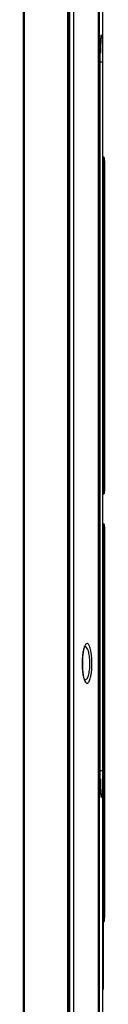
# Model space of a CAD drawing. Units: millimetres. Extents: x 0 to 1189, y 0 to 841.
# Drawn here: x 616 to 626, y 295 to 417 of the extents above; entities that cross this region are included whole.
import ezdxf

# ---------------------------------------------------------------- set-up
doc = ezdxf.new("R2010")
doc.units = ezdxf.units.MM
doc.header["$LTSCALE"] = 65.395
doc.layers.add('7_ALL_FEATURES', color=7, linetype='CONTINUOUS')

msp = doc.modelspace()

# ---------------------------------------------------------------- linework, layer by layer
at = {"layer": '7_ALL_FEATURES', "color": 7, "linetype": 'Continuous'}
for p, q in [((616.1046, 233.5602), (616.1046, 441.5262)), ((616.2036, 441.6252), (616.2036, 233.4612)), ((621.5826, 233.4612), (621.5826, 441.6252)), ((621.6816, 233.5602), (621.6816, 441.5262)), ((621.7882, 439.5176), (621.7882, 235.1812)), ((622.269, 439.5176), (622.269, 235.1812)), ((625.3079, 427.4105), (625.3079, 242.6718)), ((625.4395, 427.4105), (625.4395, 242.6718)), ((625.9056, 274.2822), (625.9056, 427.1785)), ((625.5829, 324.3432), (625.5829, 411.7932)), ((625.5829, 411.7932), (625.8442, 411.7932)), ((625.5841, 324.3432), (625.5841, 411.7932)), ((625.8442, 411.7932), (625.8442, 324.3432)), ((625.9916, 400.0365), (625.9056, 400.0365)), ((626.1114, 399.5415), (625.9056, 399.5415)), ((626.0124, 399.5415), (626.0124, 358.8196)), ((626.1113, 399.583), (626.1114, 358.8196)), ((625.9056, 358.8196), (626.1114, 358.8196)), ((625.9056, 358.4953), (626.0006, 358.4953)), ((626.0006, 354.7391), (625.9056, 354.7391)), ((626.1114, 354.4148), (625.9056, 354.4148)), ((626.0124, 354.4148), (626.0124, 306.1689)), ((626.1114, 354.4323), (626.1114, 306.1689)), ((623.3901, 337.8965), (623.3901, 337.1891)), ((625.5829, 324.3432), (625.8442, 324.3432)), ((625.9386, 321.9342), (625.9056, 321.9342)), ((625.9386, 321.1092), (625.9056, 321.1092)), ((625.9386, 321.9342), (625.9386, 297.2832)), ((625.9386, 306.1689), (626.1114, 306.1689)), ((625.9386, 305.6739), (625.9916, 305.6739)), ((625.9386, 298.1082), (625.9056, 298.1082)), ((625.9386, 297.2832), (625.9056, 297.2832))]:
    msp.add_line(p, q, dxfattribs=at)
for points in [[(625.5841, 411.7932), (625.5844, 411.9516), (625.5853, 412.1618), (625.5868, 412.3638), (625.589, 412.5574), (625.5916, 412.7424), (625.5948, 412.9188), (625.5983, 413.0864), (625.6021, 413.2455), (625.6062, 413.3961), (625.6106, 413.5385), (625.6151, 413.6728), (625.6199, 413.7993), (625.6247, 413.9181), (625.6297, 414.0296), (625.6347, 414.1339), (625.6397, 414.2311), (625.6448, 414.3215), (625.6499, 414.4049), (625.6549, 414.4815), (625.6598, 414.5514), (625.6647, 414.6147), (625.6693, 414.6716), (625.6738, 414.7221), (625.6781, 414.7664), (625.6821, 414.8046), (625.6858, 414.8368), (625.6891, 414.8632), (625.6919, 414.8838), (625.6941, 414.8985), (625.6956, 414.9073), (625.6958, 414.9088)], [(626.1113, 399.583), (626.111, 399.6226), (626.1104, 399.6603), (626.1098, 399.696), (626.1089, 399.7294), (626.108, 399.7603), (626.1069, 399.7887), (626.1058, 399.8146), (626.1046, 399.8379), (626.1033, 399.8588), (626.102, 399.8773), (626.1006, 399.8935), (626.0992, 399.9076), (626.0978, 399.9201), (626.0962, 399.9311), (626.0945, 399.9413), (626.0925, 399.951), (626.0898, 399.9609), (626.0859, 399.9719), (626.0797, 399.9846), (626.0701, 399.9987), (626.0565, 400.0127), (626.0389, 400.0246), (626.0185, 400.0328), (625.9964, 400.0364), (625.9916, 400.0365)], [(626.0006, 358.4953), (626.0043, 358.4954), (626.0246, 358.4982), (626.0432, 358.5048), (626.0593, 358.5144), (626.0725, 358.526), (626.0828, 358.5384), (626.0902, 358.5509), (626.0953, 358.5626), (626.0986, 358.5732), (626.1007, 358.5826), (626.1023, 358.5917), (626.1036, 358.6012), (626.1047, 358.6115), (626.1057, 358.623), (626.1067, 358.636), (626.1076, 358.6507), (626.1084, 358.6672), (626.1091, 358.6856), (626.1098, 358.7058), (626.1104, 358.728), (626.1109, 358.7519), (626.1112, 358.7773), (626.1114, 358.8041), (626.1114, 358.8196)], [(626.1114, 354.4323), (626.1112, 354.4583), (626.1109, 354.4829), (626.1104, 354.506), (626.1099, 354.5275), (626.1092, 354.5473), (626.1085, 354.5654), (626.1077, 354.5819), (626.1068, 354.5967), (626.1058, 354.61), (626.1048, 354.6218), (626.1037, 354.6322), (626.1025, 354.6417), (626.1009, 354.6509), (626.0987, 354.6607), (626.0954, 354.6715), (626.0903, 354.6832), (626.083, 354.6957), (626.0728, 354.7082), (626.0596, 354.7198), (626.0434, 354.7295), (626.0248, 354.7362), (626.0044, 354.7391), (626.0006, 354.7391)], [(623.3837, 337.5432), (623.3854, 337.7332), (623.3923, 337.9698), (623.4043, 338.1986), (623.421, 338.4157), (623.4417, 338.6173), (623.4655, 338.8002), (623.4917, 338.9634), (623.5196, 339.1069), (623.5484, 339.2308), (623.5772, 339.3353), (623.6052, 339.4204), (623.6228, 339.4665)], [(623.6228, 339.4666), (623.6423, 339.5118), (623.6652, 339.5576), (623.6821, 339.5859), (623.6882, 339.5948)], [(623.6228, 335.6199), (623.6044, 335.668), (623.5765, 335.7536), (623.5476, 335.8586), (623.5189, 335.9831), (623.491, 336.1271), (623.4649, 336.2907), (623.4411, 336.474), (623.4205, 336.6757), (623.404, 336.8928), (623.3921, 337.1216), (623.3853, 337.358), (623.3837, 337.5432)], [(623.6913, 335.4876), (623.6919, 335.4869), (623.6864, 335.4942), (623.6702, 335.5199), (623.6454, 335.568), (623.6228, 335.6198)], [(625.6959, 321.227), (625.696, 321.2266), (625.6954, 321.2301), (625.6937, 321.2404), (625.6912, 321.2572), (625.6881, 321.2803), (625.6846, 321.3094), (625.6807, 321.3446), (625.6765, 321.3857), (625.6721, 321.433), (625.6675, 321.4864), (625.6628, 321.5463), (625.6578, 321.6128), (625.6528, 321.6861), (625.6477, 321.7667), (625.6425, 321.8548), (625.6373, 321.9509), (625.6321, 322.0552), (625.6269, 322.1679), (625.6218, 322.289), (625.6168, 322.4188), (625.6119, 322.5573), (625.6073, 322.7045), (625.6029, 322.8603), (625.5988, 323.0249), (625.5951, 323.198), (625.5919, 323.3794), (625.5891, 323.5689), (625.5869, 323.766), (625.5853, 323.9702), (625.5844, 324.1811), (625.5841, 324.3432)], [(625.9916, 305.6739), (625.9966, 305.6741), (626.019, 305.6777), (626.0397, 305.6862), (626.0574, 305.6985), (626.0709, 305.7127), (626.0802, 305.7267), (626.086, 305.739), (626.0898, 305.7496), (626.0923, 305.759), (626.0943, 305.768), (626.0959, 305.7773), (626.0974, 305.7874), (626.0987, 305.7984), (626.1, 305.8105), (626.1012, 305.8238), (626.1024, 305.8385), (626.1035, 305.8547), (626.1046, 305.8726), (626.1056, 305.8921), (626.1066, 305.9134), (626.1075, 305.9364), (626.1084, 305.9612), (626.1091, 305.9878), (626.1098, 306.016), (626.1104, 306.0459), (626.1108, 306.0772), (626.1112, 306.1099), (626.1114, 306.1689)]]:
    msp.add_lwpolyline(points, dxfattribs=at)
msp.add_arc((623.7187, 339.3923), 0.1881, 96.811962, 103.714235, dxfattribs=at)
for points, knots in [([(625.5829, 411.7932), (625.5829, 412.423), (625.5946, 413.2973), (625.6409, 414.337), (625.6694, 414.7473), (625.6882, 414.913)], [0, 0, 0, 0, 0.60508564, 0.83978, 1, 1, 1, 1]), ([(625.6882, 414.913), (625.693, 414.9547), (625.7013, 415.0213), (625.7162, 415.0983), (625.727, 415.1311), (625.737, 415.1458), (625.7498, 415.1363), (625.7545, 415.1179), (625.7626, 415.0888), (625.7689, 415.0474), (625.7758, 414.9942), (625.785, 414.9), (625.7953, 414.7539), (625.8058, 414.5465), (625.815, 414.2984), (625.823, 414.0135), (625.8296, 413.6958), (625.837, 413.2207), (625.8427, 412.5834), (625.8442, 412.0619), (625.8442, 411.7932)], [0, 0, 0, 0, 0.03500263, 0.05690758, 0.06296851, 0.06610012, 0.06861161, 0.07374013, 0.08207703, 0.09370838, 0.10863191, 0.12681063, 0.17269034, 0.23071721, 0.3000562, 0.3796957, 0.46846706, 0.56506488, 0.77595801, 1, 1, 1, 1]), ([(625.9916, 400.0365), (625.9951, 400.0365), (625.996, 400.0175), (626.0011, 399.9953), (626.0034, 399.9469), (626.0068, 399.8875), (626.0091, 399.813), (626.0117, 399.6965), (626.0124, 399.6047), (626.0124, 399.5415)], [0, 0, 0, 0, 0.02081082, 0.07805377, 0.17043433, 0.29456526, 0.44575059, 0.61821702, 1, 1, 1, 1]), ([(626.0124, 358.8196), (626.0124, 358.7782), (626.012, 358.7181), (626.0105, 358.6418), (626.0092, 358.5929), (626.0072, 358.554), (626.0062, 358.5222), (626.0028, 358.5079), (626.0028, 358.4953), (626.0006, 358.4953)], [0, 0, 0, 0, 0.38198078, 0.5545526, 0.70582413, 0.83001273, 0.92240102, 0.97956561, 1, 1, 1, 1]), ([(626.0006, 354.7391), (626.0028, 354.7391), (626.0028, 354.7265), (626.0062, 354.7122), (626.0072, 354.6804), (626.0092, 354.6415), (626.0105, 354.5927), (626.012, 354.5163), (626.0124, 354.4562), (626.0124, 354.4148)], [0, 0, 0, 0, 0.02043322, 0.07759498, 0.16998138, 0.29416867, 0.44543905, 0.61800995, 1, 1, 1, 1]), ([(623.5867, 339.479), (623.5476, 339.3512), (623.4831, 339.065), (623.3934, 338.4199), (623.3704, 337.9017), (623.3704, 337.5432)], [0, 0, 0, 0, 0.20529822, 0.44941206, 1, 1, 1, 1]), ([(623.6436, 339.6408), (623.6386, 339.6284), (623.6177, 339.5751), (623.5995, 339.5208), (623.5867, 339.479)], [0, 0, 0, 0, 0.23458668, 1, 1, 1, 1]), ([(624.0141, 339.9848), (623.9841, 339.9964), (623.9094, 340.0008), (623.8072, 339.9301), (623.7176, 339.8062), (623.6683, 339.7014), (623.6436, 339.6408)], [0, 0, 0, 0, 0.17451185, 0.37486741, 0.64482574, 1, 1, 1, 1]), ([(623.7241, 335.5062), (623.8121, 335.5094), (623.9451, 335.6357), (624.0517, 335.8448), (624.1382, 336.0866), (624.2083, 336.3799), (624.2833, 336.8485), (624.3218, 337.4815), (624.2886, 338.2251), (624.1982, 338.7951), (624.0813, 339.1699), (623.9756, 339.4016), (623.8544, 339.5523), (623.7606, 339.5751)], [0, 0, 0, 0, 0.06024663, 0.10648542, 0.16472538, 0.23420097, 0.31319864, 0.48920401, 0.66744009, 0.8217364, 0.88377181, 0.93393285, 1, 1, 1, 1]), ([(623.8491, 335.1301), (623.8828, 335.1053), (623.9731, 335.0706), (624.1123, 335.1539), (624.2193, 335.3183), (624.3206, 335.5625), (624.4079, 335.8851), (624.4796, 336.2759), (624.5312, 336.7206), (624.57, 337.3661), (624.558, 338.1594), (624.4728, 338.9074), (624.3557, 339.4094), (624.2591, 339.6847), (624.1549, 339.8784), (624.0609, 339.9668), (624.0141, 339.9848)], [0, 0, 0, 0, 0.02368694, 0.04858442, 0.08439361, 0.13408474, 0.19754703, 0.27326349, 0.35875839, 0.45079673, 0.63910414, 0.80721923, 0.87559646, 0.93065104, 0.97164126, 1, 1, 1, 1]), ([(623.3704, 337.5432), (623.3704, 337.1848), (623.3934, 336.6666), (623.4831, 336.0215), (623.5476, 335.7354), (623.5867, 335.6076)], [0, 0, 0, 0, 0.55057242, 0.79468772, 1, 1, 1, 1]), ([(623.5867, 335.6076), (623.5911, 335.5931), (623.6084, 335.5385), (623.6278, 335.4846), (623.6436, 335.4456)], [0, 0, 0, 0, 0.26526873, 1, 1, 1, 1]), ([(623.6436, 335.4456), (623.6713, 335.3777), (623.7255, 335.2633), (623.8062, 335.1616), (623.8491, 335.1301)], [0, 0, 0, 0, 0.57946649, 1, 1, 1, 1]), ([(625.6809, 321.2928), (625.6638, 321.4639), (625.6367, 321.8758), (625.594, 322.8925), (625.5829, 323.7382), (625.5829, 324.3432)], [0, 0, 0, 0, 0.16905016, 0.40545205, 1, 1, 1, 1]), ([(625.8442, 324.3432), (625.8442, 323.8086), (625.8404, 323.0483), (625.8252, 322.1922), (625.8134, 321.7882), (625.8036, 321.5417), (625.794, 321.363), (625.7852, 321.2427), (625.7787, 321.1704), (625.7719, 321.1102), (625.7651, 321.0632), (625.7575, 321.0274), (625.7516, 321.0068), (625.742, 320.9906), (625.7282, 321), (625.723, 321.0191), (625.7137, 321.0494), (625.706, 321.0926), (625.6932, 321.1749), (625.6858, 321.2432), (625.6809, 321.2928)], [0, 0, 0, 0, 0.43738416, 0.62200346, 0.70050046, 0.76811806, 0.82381716, 0.84692618, 0.86675753, 0.88324215, 0.89633103, 0.90600392, 0.91230185, 0.91553544, 0.91806062, 0.92330248, 0.93187064, 0.94384802, 0.95922753, 1, 1, 1, 1]), ([(626.0124, 306.1689), (626.0124, 306.1058), (626.0117, 306.014), (626.0091, 305.8975), (626.0068, 305.823), (626.0034, 305.7635), (626.0011, 305.7152), (625.996, 305.6929), (625.9951, 305.6739), (625.9916, 305.6739)], [0, 0, 0, 0, 0.38176194, 0.55423022, 0.70541813, 0.82955235, 0.92193706, 0.97918629, 1, 1, 1, 1])]:
    msp.add_open_spline(points, degree=3, knots=knots, dxfattribs=at)
for points in [[(623.6228, 339.4666), (623.6448, 339.5208), (623.6517, 339.5829), (623.6436, 339.6408)], [(623.6741, 339.5751), (623.6605, 339.5717), (623.6472, 339.5669), (623.6345, 339.561)], [(623.7606, 339.5751), (623.7398, 339.5802), (623.7177, 339.5816), (623.6964, 339.5791)], [(623.6228, 335.6198), (623.6448, 335.5656), (623.6517, 335.5036), (623.6436, 335.4456)], [(623.6743, 335.5113), (623.6905, 335.5074), (623.7075, 335.5056), (623.7241, 335.5062)]]:
    msp.add_open_spline(points, degree=3, dxfattribs=at)

doc.saveas('drawing.dxf')
